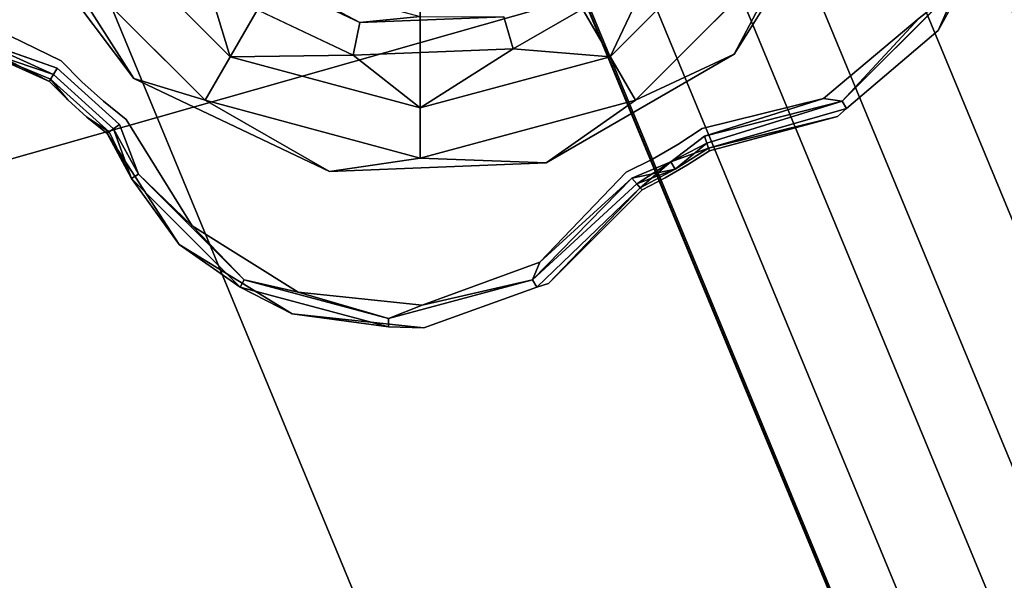
# Model space of a CAD drawing. Units: millimetres. Extents: x 0 to 800, y -900 to 0.
# Drawn here: x 627 to 691, y -398 to -361 of the extents above; entities that cross this region are included whole.
import ezdxf

# ---------------------------------------------------------------- set-up
doc = ezdxf.new("R2010")
doc.units = ezdxf.units.MM
doc.layers.add('200-EquipBlack-3d', color=250, linetype='Continuous')
doc.layers.add('200-EquipSteel-3d', color=9, linetype='Continuous')

# ---------------------------------------------------------------- blocks, each defined once
blk = doc.blocks.new('Bertos-Macros900-BodyPans800x900')
at = {"layer": '200-EquipSteel-3d'}
blk.add_3dface([(800, -825, 140), (800, -67, 140), (0, -67, 140), (0, -825, 140)], dxfattribs=at)
blk = doc.blocks.new('Bertos-Macros700-KnobHotColdWater')
at = {"layer": '200-EquipSteel-3d'}
for points, invisible_edges in [([(-5, -128.848, 1124.982), (0, -127.991, 1126.011), (0, -7.991, 1026.011)], 13), ([(0, -7.991, 1026.011), (0, -127.991, 1126.011), (5, -8.848, 1024.982)], 14), ([(5, -128.848, 1124.982), (5, -8.848, 1024.982), (0, -127.991, 1126.011)], 15), ([(5, -8.848, 1024.982), (5, -128.848, 1124.982), (8.66, -11.192, 1022.17)], 15), ([(5, -128.848, 1124.982), (8.66, -131.192, 1122.17), (8.66, -11.192, 1022.17)], 15), ([(8.66, -11.192, 1022.17), (8.66, -131.192, 1122.17), (10, -14.393, 1018.329)], 15), ([(10, -14.393, 1018.329), (10, -134.393, 1118.329), (8.66, -17.594, 1014.488)], 14), ([(10, -134.393, 1118.329), (10, -14.393, 1018.329), (8.66, -131.192, 1122.17)], 14), ([(-5, -19.937, 1011.676), (-5, -139.937, 1111.676), (-8.66, -17.594, 1014.488)], 15), ([(-5, -139.937, 1111.676), (-8.66, -137.594, 1114.488), (-8.66, -17.594, 1014.488)], 15), ([(8.66, -17.594, 1014.488), (8.66, -137.594, 1114.488), (5, -19.937, 1011.676)], 15), ([(10, -134.393, 1118.329), (8.66, -137.594, 1114.488), (8.66, -17.594, 1014.488)], 15), ([(-5, -139.937, 1111.676), (-5, -19.937, 1011.676), (0, -140.794, 1110.647)], 15), ([(0, -20.794, 1010.647), (0, -140.794, 1110.647), (-5, -19.937, 1011.676)], 14), ([(5, -19.937, 1011.676), (5, -139.937, 1111.676), (0, -20.794, 1010.647)], 15), ([(5, -139.937, 1111.676), (5, -19.937, 1011.676), (8.66, -137.594, 1114.488)], 15), ([(5, -139.937, 1111.676), (0, -140.794, 1110.647), (0, -20.794, 1010.647)], 13)]:
    blk.add_3dface(points, dxfattribs=dict(at, invisible_edges=invisible_edges))
blk = doc.blocks.new('Bertos_gancichiusura_E9P10IA')
at = {"layer": '200-EquipBlack-3d'}
for points in [[(-7.767, 93.012, 151.929), (-0.466, 97.763, 151.929), (-3.392, 96.18, 151.362)], [(-0.466, 97.763, 161.294), (-7.767, 93.012, 161.294), (-3.392, 96.18, 161.862)], [(-7.681, 92.863, 151.405), (-7.767, 93.012, 151.929), (-3.392, 96.18, 151.362)], [(-7.767, 93.012, 161.294), (-7.681, 92.863, 161.818), (-3.392, 96.18, 161.862)], [(-7.681, 92.863, 151.405), (-3.392, 96.18, 151.362), (-7.506, 92.556, 150.98)], [(-7.681, 92.863, 161.818), (-7.506, 92.556, 162.244), (-3.392, 96.18, 161.862)], [(-3.392, 96.18, 151.362), (-3.118, 95.705, 150.813), (-7.506, 92.556, 150.98)], [(-3.118, 95.705, 162.411), (-3.392, 96.18, 161.862), (-7.506, 92.556, 162.244)], [(-7.506, 92.556, 150.98), (-3.118, 95.705, 150.813), (-7.266, 92.139, 150.706)], [(-7.266, 92.139, 162.517), (-3.118, 95.705, 162.411), (-7.506, 92.556, 162.244)], [(-7.767, 93.012, 151.929), (-7.681, 92.863, 151.405), (-9.414, 92.568, 151.929)], [(-7.767, 93.012, 161.294), (-9.414, 92.568, 161.294), (-7.681, 92.863, 161.818)], [(-12.631, 91.432, 151.929), (-11.037, 92.041, 151.929), (-12.612, 91.26, 151.405)], [(-12.631, 91.432, 161.294), (-12.612, 91.26, 161.818), (-11.037, 92.041, 161.294)], [(-21.33, 90.984, 151.929), (-15.991, 91.531, 151.362), (-25.753, 88.915, 151.362)], [(-15.991, 91.531, 161.862), (-21.33, 90.984, 161.294), (-25.753, 88.915, 161.862)], [(-21.33, 90.984, 151.929), (-12.631, 91.432, 151.929), (-15.991, 91.531, 151.362)], [(-12.631, 91.432, 161.294), (-21.33, 90.984, 161.294), (-15.991, 91.531, 161.862)], [(-12.631, 91.432, 151.929), (-12.612, 91.26, 151.405), (-15.991, 91.531, 151.362)], [(-12.612, 91.26, 151.405), (-12.574, 90.909, 150.98), (-15.991, 91.531, 151.362)], [(-15.991, 91.531, 151.362), (-12.574, 90.909, 150.98), (-15.991, 90.982, 150.813)], [(-12.612, 91.26, 161.818), (-15.991, 91.531, 161.862), (-12.574, 90.909, 162.244)], [(-12.612, 91.26, 161.818), (-12.631, 91.432, 161.294), (-15.991, 91.531, 161.862)], [(-15.991, 91.531, 161.862), (-15.991, 90.982, 162.411), (-12.574, 90.909, 162.244)], [(-21.33, 90.984, 151.929), (-25.753, 88.915, 151.362), (-28.986, 86.831, 151.929)], [(-28.986, 86.831, 161.294), (-25.753, 88.915, 161.862), (-21.33, 90.984, 161.294)], [(-25.479, 88.439, 150.813), (-15.991, 90.982, 150.813), (-20.68, 89.618, 150.612)], [(-20.68, 89.618, 162.612), (-15.991, 90.982, 162.411), (-25.479, 88.439, 162.411)], [(-12.523, 90.431, 150.706), (-15.991, 90.982, 150.813), (-12.574, 90.909, 150.98)], [(-12.574, 90.909, 162.244), (-15.991, 90.982, 162.411), (-12.523, 90.431, 162.517)], [(-27.94, 85.768, 150.612), (-25.479, 88.439, 150.813), (-20.68, 89.618, 150.612)], [(-20.68, 89.618, 162.612), (-25.479, 88.439, 162.411), (-27.94, 85.768, 162.612)], [(-10.377, 88.111, 162.612), (0.189, 88.559, 162.216), (3.781, 89.83, 162.612)], [(-32.899, 81.769, 151.362), (-28.986, 86.831, 151.929), (-25.753, 88.915, 151.362)], [(-32.899, 81.769, 161.862), (-25.753, 88.915, 161.862), (-28.986, 86.831, 161.294)], [(-25.479, 88.439, 150.813), (-27.94, 85.768, 150.612), (-32.424, 81.494, 150.813)], [(-32.424, 81.494, 162.411), (-27.94, 85.768, 162.612), (-25.479, 88.439, 162.411)], [(-22.114, 80.01, 162.612), (-13.965, 84.766, 162.216), (-10.377, 88.111, 162.612)], [(0.189, 88.559, 162.216), (-10.377, 88.111, 162.612), (-13.965, 84.766, 162.216)], [(-28.986, 86.831, 151.929), (-32.899, 81.769, 151.362), (-34.106, 79.784, 151.929)], [(-34.106, 79.784, 161.294), (-32.899, 81.769, 161.862), (-28.986, 86.831, 161.294)], [(-32.771, 79.119, 150.612), (-32.424, 81.494, 150.813), (-27.94, 85.768, 150.612)], [(-27.94, 85.768, 162.612), (-32.424, 81.494, 162.411), (-32.771, 79.119, 162.612)], [(0.189, 85.251, 150.612), (-7.612, 80.821, 149.808), (-12.311, 81.901, 150.612)], [(-24.326, 74.405, 162.216), (-13.965, 84.766, 162.216), (-22.114, 80.01, 162.612)], [(-12.311, 81.901, 150.612), (-16.278, 74.839, 149.808), (-21.461, 72.751, 150.612)], [(-7.612, 80.821, 149.808), (-16.278, 74.839, 149.808), (-12.311, 81.901, 150.612)], [(-32.771, 79.119, 150.612), (-34.966, 72.006, 150.813), (-32.424, 81.494, 150.813)], [(-32.771, 79.119, 162.612), (-32.424, 81.494, 162.411), (-34.966, 72.006, 162.411)], [(-28.742, 67.382, 162.612), (-24.326, 74.405, 162.216), (-22.114, 80.01, 162.612)], [(-34.19, 71.023, 150.612), (-34.966, 72.006, 150.813), (-32.771, 79.119, 150.612)], [(-32.771, 79.119, 162.612), (-34.966, 72.006, 162.411), (-34.19, 71.023, 162.612)], [(-9.311, 76.705, 144.612), (-14.634, 73.383, 147.612), (-6.833, 78.768, 147.612)], [(-16.265, 69.751, 144.612), (-14.634, 73.383, 147.612), (-9.311, 76.705, 144.612)], [(-21.171, 65.516, 149.808), (-21.461, 72.751, 150.612), (-16.278, 74.839, 149.808)], [(-24.326, 74.405, 162.216), (-28.742, 67.382, 162.612), (-28.119, 60.251, 162.216)], [(-14.634, 73.383, 147.612), (-16.265, 69.751, 144.612), (-19.039, 64.99, 147.612)], [(-21.461, 72.751, 150.612), (-21.171, 65.516, 149.808), (-24.811, 60.251, 150.612)], [(-33.259, 62.843, 151.405), (-35.689, 71.219, 151.929), (-35.515, 72.006, 151.362)], [(-35.689, 71.219, 161.294), (-33.259, 62.843, 161.818), (-35.515, 72.006, 161.862)], [(-34.19, 71.023, 150.612), (-32.442, 63.014, 150.706), (-34.966, 72.006, 150.813)], [(-32.442, 63.014, 162.517), (-34.966, 72.006, 162.411), (-32.913, 62.915, 162.244)], [(-32.442, 63.014, 162.517), (-34.19, 71.023, 162.612), (-34.966, 72.006, 162.411)], [(-33.428, 62.808, 151.929), (-35.689, 71.219, 151.929), (-33.259, 62.843, 151.405)], [(-33.428, 62.808, 161.294), (-33.259, 62.843, 161.818), (-35.689, 71.219, 161.294)], [(-28.742, 53.12, 162.612), (-28.119, 60.251, 162.216), (-28.742, 67.382, 162.612)], [(-21.171, 65.516, 149.808), (-21.171, 54.986, 149.808), (-24.811, 60.251, 150.612)], [(-32.442, 63.014, 150.706), (-32.786, 60.251, 150.813), (-33.335, 60.251, 151.362)], [(-33.259, 62.843, 151.405), (-32.913, 62.915, 150.98), (-33.335, 60.251, 151.362)], [(-33.259, 62.843, 161.818), (-32.786, 60.251, 162.411), (-32.913, 62.915, 162.244)], [(-32.442, 63.014, 162.517), (-32.913, 62.915, 162.244), (-32.786, 60.251, 162.411)], [(-33.259, 57.658, 151.405), (-33.335, 60.251, 151.362), (-32.786, 60.251, 150.813)], [(-32.913, 57.586, 162.244), (-33.335, 60.251, 161.862), (-33.259, 57.658, 161.818)], [(-33.259, 57.658, 151.405), (-32.786, 60.251, 150.813), (-32.913, 57.586, 150.98)], [(-32.442, 57.487, 150.706), (-32.913, 57.586, 150.98), (-32.786, 60.251, 150.813)], [(-32.442, 57.487, 162.517), (-32.786, 60.251, 162.411), (-32.913, 57.586, 162.244)], [(-24.326, 46.097, 162.216), (-28.119, 60.251, 162.216), (-28.742, 53.12, 162.612)], [(-21.461, 47.751, 150.612), (-24.811, 60.251, 150.612), (-21.171, 54.986, 149.808)], [(-33.428, 57.693, 151.929), (-33.259, 57.658, 151.405), (-35.689, 49.282, 151.929)], [(-33.428, 57.693, 161.294), (-35.689, 49.282, 161.294), (-33.259, 57.658, 161.818)], [(-35.689, 49.282, 151.929), (-33.259, 57.658, 151.405), (-35.515, 48.495, 151.362)], [(-33.259, 57.658, 161.818), (-35.689, 49.282, 161.294), (-35.515, 48.495, 161.862)], [(-32.442, 57.487, 150.706), (-34.966, 48.495, 150.813), (-32.913, 57.586, 150.98)], [(-32.442, 57.487, 162.517), (-32.913, 57.586, 162.244), (-34.966, 48.495, 162.411)], [(-32.442, 57.487, 150.706), (-34.19, 49.478, 150.612), (-34.966, 48.495, 150.813)], [(-34.19, 49.478, 162.612), (-32.442, 57.487, 162.517), (-34.966, 48.495, 162.411)], [(-22.114, 40.492, 162.612), (-24.326, 46.097, 162.216), (-28.742, 53.12, 162.612)], [(-34.19, 49.478, 150.612), (-32.771, 41.383, 150.612), (-34.966, 48.495, 150.813)], [(-34.19, 49.478, 162.612), (-34.966, 48.495, 162.411), (-32.771, 41.383, 162.612)], [(-32.424, 39.007, 150.813), (-34.966, 48.495, 150.813), (-32.771, 41.383, 150.612)], [(-32.771, 41.383, 162.612), (-34.966, 48.495, 162.411), (-32.424, 39.007, 162.411)], [(-34.106, 40.717, 151.929), (-32.899, 38.733, 151.362), (-28.986, 33.67, 151.929)], [(-28.986, 33.67, 161.294), (-32.899, 38.733, 161.862), (-34.106, 40.717, 161.294)]]:
    blk.add_3dface(points, dxfattribs=at)
for points, invisible_edges in [([(-7.767, 93.012, 161.294), (-0.466, 97.763, 161.294), (-7.767, 93.012, 151.929)], 2), ([(-7.767, 93.012, 151.929), (-0.466, 97.763, 161.294), (-0.466, 97.763, 151.929)], 1), ([(-6.993, 91.665, 150.612), (-7.266, 92.139, 150.706), (-0.189, 96.276, 150.612)], 3), ([(-0.189, 96.276, 150.612), (-7.266, 92.139, 150.706), (-3.118, 95.705, 150.813)], 1), ([(-6.993, 91.665, 150.612), (-0.189, 96.276, 150.612), (0.189, 85.251, 150.612)], 14), ([(-6.993, 91.665, 162.612), (-0.189, 96.276, 162.612), (-3.118, 95.705, 162.411)], 12), ([(-0.189, 96.276, 162.612), (-6.993, 91.665, 162.612), (3.781, 89.83, 162.612)], 14), ([(-7.266, 92.139, 162.517), (-6.993, 91.665, 162.612), (-3.118, 95.705, 162.411)], 3), ([(-7.506, 92.556, 150.98), (-12.612, 91.26, 151.405), (-7.681, 92.863, 151.405)], 1), ([(-12.612, 91.26, 151.405), (-11.037, 92.041, 151.929), (-7.681, 92.863, 151.405)], 2), ([(-7.681, 92.863, 161.818), (-12.612, 91.26, 161.818), (-7.506, 92.556, 162.244)], 2), ([(-7.681, 92.863, 161.818), (-11.037, 92.041, 161.294), (-12.612, 91.26, 161.818)], 1), ([(-9.414, 92.568, 151.929), (-7.681, 92.863, 151.405), (-11.037, 92.041, 151.929)], 2), ([(-9.414, 92.568, 161.294), (-11.037, 92.041, 161.294), (-7.681, 92.863, 161.818)], 2), ([(-7.767, 93.012, 151.929), (-9.414, 92.568, 151.929), (-7.767, 93.012, 161.294)], 2), ([(-7.767, 93.012, 161.294), (-9.414, 92.568, 151.929), (-9.414, 92.568, 161.294)], 3), ([(-12.631, 91.432, 151.929), (-11.037, 92.041, 161.294), (-11.037, 92.041, 151.929)], 3), ([(-12.631, 91.432, 151.929), (-12.631, 91.432, 161.294), (-11.037, 92.041, 161.294)], 12), ([(-12.612, 91.26, 151.405), (-7.506, 92.556, 150.98), (-12.574, 90.909, 150.98)], 1), ([(-12.612, 91.26, 161.818), (-12.574, 90.909, 162.244), (-7.506, 92.556, 162.244)], 12), ([(-12.574, 90.909, 150.98), (-7.506, 92.556, 150.98), (-7.266, 92.139, 150.706)], 12), ([(-12.574, 90.909, 162.244), (-12.523, 90.431, 162.517), (-7.506, 92.556, 162.244)], 2), ([(-12.523, 90.431, 150.706), (-12.574, 90.909, 150.98), (-7.266, 92.139, 150.706)], 2), ([(-7.506, 92.556, 162.244), (-12.523, 90.431, 162.517), (-7.266, 92.139, 162.517)], 1), ([(-10.678, 90.588, 150.612), (-12.523, 90.431, 150.706), (-7.266, 92.139, 150.706)], 13), ([(-12.523, 90.431, 162.517), (-10.678, 90.588, 162.612), (-7.266, 92.139, 162.517)], 3), ([(-11.037, 92.041, 161.294), (-9.414, 92.568, 161.294), (-11.037, 92.041, 151.929)], 14), ([(-11.037, 92.041, 151.929), (-9.414, 92.568, 161.294), (-9.414, 92.568, 151.929)], 3), ([(-8.851, 91.182, 150.612), (-10.678, 90.588, 150.612), (-7.266, 92.139, 150.706)], 14), ([(-8.851, 91.182, 162.612), (-7.266, 92.139, 162.517), (-10.678, 90.588, 162.612)], 3), ([(-6.993, 91.665, 150.612), (-8.851, 91.182, 150.612), (-7.266, 92.139, 150.706)], 14), ([(-6.993, 91.665, 162.612), (-7.266, 92.139, 162.517), (-8.851, 91.182, 162.612)], 3), ([(-15.991, 91.531, 151.362), (-15.991, 90.982, 150.813), (-25.753, 88.915, 151.362)], 2), ([(-15.991, 91.531, 161.862), (-25.753, 88.915, 161.862), (-25.479, 88.439, 162.411)], 12), ([(-15.991, 91.531, 161.862), (-25.479, 88.439, 162.411), (-15.991, 90.982, 162.411)], 1), ([(-12.631, 91.432, 151.929), (-21.33, 90.984, 151.929), (-12.631, 91.432, 161.294)], 2), ([(-12.631, 91.432, 161.294), (-21.33, 90.984, 151.929), (-21.33, 90.984, 161.294)], 1), ([(-8.851, 91.182, 162.612), (-10.377, 88.111, 162.612), (-6.993, 91.665, 162.612)], 3), ([(-10.377, 88.111, 162.612), (3.781, 89.83, 162.612), (-6.993, 91.665, 162.612)], 14), ([(-6.993, 91.665, 150.612), (0.189, 85.251, 150.612), (-8.851, 91.182, 150.612)], 3), ([(-28.986, 86.831, 161.294), (-21.33, 90.984, 161.294), (-28.986, 86.831, 151.929)], 2), ([(-28.986, 86.831, 151.929), (-21.33, 90.984, 161.294), (-21.33, 90.984, 151.929)], 1), ([(-25.479, 88.439, 150.813), (-25.753, 88.915, 151.362), (-15.991, 90.982, 150.813)], 2), ([(-15.991, 90.982, 150.813), (-12.523, 90.431, 150.706), (-20.68, 89.618, 150.612)], 2), ([(-20.68, 89.618, 162.612), (-12.523, 90.431, 162.517), (-15.991, 90.982, 162.411)], 1), ([(0.189, 85.251, 150.612), (-12.311, 81.901, 150.612), (-8.851, 91.182, 150.612)], 14), ([(-12.311, 81.901, 150.612), (-10.678, 90.588, 150.612), (-8.851, 91.182, 150.612)], 13), ([(-8.851, 91.182, 162.612), (-10.678, 90.588, 162.612), (-10.377, 88.111, 162.612)], 14), ([(-12.465, 89.887, 150.612), (-20.68, 89.618, 150.612), (-12.523, 90.431, 150.706)], 14), ([(-12.465, 89.887, 162.612), (-12.523, 90.431, 162.517), (-20.68, 89.618, 162.612)], 3), ([(-12.465, 89.887, 150.612), (-12.523, 90.431, 150.706), (-10.678, 90.588, 150.612)], 3), ([(-12.465, 89.887, 162.612), (-10.678, 90.588, 162.612), (-12.523, 90.431, 162.517)], 14), ([(-12.465, 89.887, 150.612), (-10.678, 90.588, 150.612), (-12.311, 81.901, 150.612)], 14), ([(-10.678, 90.588, 162.612), (-12.465, 89.887, 162.612), (-10.377, 88.111, 162.612)], 14), ([(-27.94, 85.768, 150.612), (-20.68, 89.618, 150.612), (-21.461, 72.751, 150.612)], 14), ([(-20.68, 89.618, 162.612), (-27.94, 85.768, 162.612), (-22.114, 80.01, 162.612)], 14), ([(-10.377, 88.111, 162.612), (-12.465, 89.887, 162.612), (-22.114, 80.01, 162.612)], 3), ([(-12.465, 89.887, 162.612), (-20.68, 89.618, 162.612), (-22.114, 80.01, 162.612)], 14), ([(-21.461, 72.751, 150.612), (-20.68, 89.618, 150.612), (-12.311, 81.901, 150.612)], 3), ([(-20.68, 89.618, 150.612), (-12.465, 89.887, 150.612), (-12.311, 81.901, 150.612)], 14), ([(-25.479, 88.439, 150.813), (-32.899, 81.769, 151.362), (-25.753, 88.915, 151.362)], 1), ([(-32.899, 81.769, 161.862), (-32.424, 81.494, 162.411), (-25.753, 88.915, 161.862)], 2), ([(-32.424, 81.494, 162.411), (-25.479, 88.439, 162.411), (-25.753, 88.915, 161.862)], 12), ([(-25.479, 88.439, 150.813), (-32.424, 81.494, 150.813), (-32.899, 81.769, 151.362)], 12), ([(0.189, 88.559, 162.216), (-13.965, 84.766, 162.216), (-7.311, 73.241, 154.612)], 12), ([(-34.106, 79.784, 151.929), (-28.986, 86.831, 161.294), (-28.986, 86.831, 151.929)], 1), ([(-28.986, 86.831, 161.294), (-34.106, 79.784, 151.929), (-34.106, 79.784, 161.294)], 1), ([(-32.771, 79.119, 150.612), (-27.94, 85.768, 150.612), (-21.461, 72.751, 150.612)], 14), ([(-27.94, 85.768, 162.612), (-32.771, 79.119, 162.612), (-22.114, 80.01, 162.612)], 14), ([(-24.326, 74.405, 162.216), (-12.801, 67.751, 154.612), (-13.965, 84.766, 162.216)], 2), ([(-7.311, 73.241, 154.612), (-13.965, 84.766, 162.216), (-12.801, 67.751, 154.612)], 2), ([(-32.899, 81.769, 151.362), (-32.424, 81.494, 150.813), (-35.515, 72.006, 151.362)], 14), ([(-32.899, 81.769, 151.362), (-35.515, 72.006, 151.362), (-34.106, 79.784, 151.929)], 1), ([(-32.899, 81.769, 161.862), (-34.106, 79.784, 161.294), (-35.515, 72.006, 161.862)], 12), ([(-32.899, 81.769, 161.862), (-35.515, 72.006, 161.862), (-34.966, 72.006, 162.411)], 13), ([(-32.899, 81.769, 161.862), (-34.966, 72.006, 162.411), (-32.424, 81.494, 162.411)], 1), ([(-35.515, 72.006, 151.362), (-32.424, 81.494, 150.813), (-34.966, 72.006, 150.813)], 1), ([(-7.612, 80.821, 149.808), (-6.833, 78.768, 147.612), (-16.278, 74.839, 149.808)], 2), ([(-35.689, 71.219, 151.929), (-34.106, 79.784, 151.929), (-35.515, 72.006, 151.362)], 1), ([(-35.689, 71.219, 161.294), (-34.106, 79.784, 161.294), (-35.689, 71.219, 151.929)], 3), ([(-35.689, 71.219, 151.929), (-34.106, 79.784, 161.294), (-34.106, 79.784, 151.929)], 13), ([(-35.689, 71.219, 161.294), (-35.515, 72.006, 161.862), (-34.106, 79.784, 161.294)], 12), ([(-28.742, 67.382, 162.612), (-22.114, 80.01, 162.612), (-34.19, 71.023, 162.612)], 14), ([(-34.19, 71.023, 162.612), (-22.114, 80.01, 162.612), (-32.771, 79.119, 162.612)], 3), ([(-34.19, 71.023, 150.612), (-32.771, 79.119, 150.612), (-21.461, 72.751, 150.612)], 14), ([(-6.833, 78.768, 147.612), (-14.634, 73.383, 147.612), (-16.278, 74.839, 149.808)], 12), ([(-21.171, 65.516, 149.808), (-16.278, 74.839, 149.808), (-14.634, 73.383, 147.612)], 12), ([(-24.326, 74.405, 162.216), (-28.119, 60.251, 162.216), (-14.811, 60.251, 154.612)], 12), ([(-12.801, 67.751, 154.612), (-24.326, 74.405, 162.216), (-14.811, 60.251, 154.612)], 2), ([(-21.171, 65.516, 149.808), (-14.634, 73.383, 147.612), (-19.039, 64.99, 147.612)], 1), ([(-34.19, 71.023, 150.612), (-21.461, 72.751, 150.612), (-31.907, 63.128, 150.612)], 3), ([(-21.461, 72.751, 150.612), (-24.811, 60.251, 150.612), (-31.907, 63.128, 150.612)], 14), ([(-33.259, 62.843, 151.405), (-35.515, 72.006, 151.362), (-32.913, 62.915, 150.98)], 2), ([(-32.913, 62.915, 150.98), (-35.515, 72.006, 151.362), (-34.966, 72.006, 150.813)], 1), ([(-32.913, 62.915, 162.244), (-34.966, 72.006, 162.411), (-35.515, 72.006, 161.862)], 12), ([(-32.913, 62.915, 162.244), (-35.515, 72.006, 161.862), (-33.259, 62.843, 161.818)], 1), ([(-32.442, 63.014, 150.706), (-32.913, 62.915, 150.98), (-34.966, 72.006, 150.813)], 1), ([(-33.428, 62.808, 151.929), (-33.428, 62.808, 161.294), (-35.689, 71.219, 151.929)], 2), ([(-33.428, 62.808, 161.294), (-35.689, 71.219, 161.294), (-35.689, 71.219, 151.929)], 12), ([(-31.907, 63.128, 150.612), (-32.442, 63.014, 150.706), (-34.19, 71.023, 150.612)], 1), ([(-31.907, 63.128, 162.612), (-34.19, 71.023, 162.612), (-32.442, 63.014, 162.517)], 12), ([(-31.907, 63.128, 162.612), (-28.742, 67.382, 162.612), (-34.19, 71.023, 162.612)], 3), ([(-31.907, 63.128, 162.612), (-32.022, 61.211, 162.612), (-28.742, 67.382, 162.612)], 14), ([(-28.742, 67.382, 162.612), (-32.022, 61.211, 162.612), (-28.742, 53.12, 162.612)], 3), ([(-21.171, 65.516, 149.808), (-19.039, 64.99, 147.612), (-21.171, 54.986, 149.808)], 2), ([(-33.428, 62.808, 151.929), (-33.259, 62.843, 151.405), (-33.514, 61.104, 151.929)], 2), ([(-33.514, 61.104, 151.929), (-33.259, 62.843, 151.405), (-33.335, 60.251, 151.362)], 13), ([(-33.428, 62.808, 161.294), (-33.514, 61.104, 161.294), (-33.259, 62.843, 161.818)], 2), ([(-33.259, 62.843, 161.818), (-33.514, 61.104, 161.294), (-33.335, 60.251, 161.862)], 3), ([(-32.442, 63.014, 150.706), (-33.335, 60.251, 151.362), (-32.913, 62.915, 150.98)], 12), ([(-33.259, 62.843, 161.818), (-33.335, 60.251, 161.862), (-32.786, 60.251, 162.411)], 2), ([(-32.442, 63.014, 150.706), (-32.022, 61.211, 150.612), (-32.786, 60.251, 150.813)], 3), ([(-32.022, 61.211, 162.612), (-32.442, 63.014, 162.517), (-32.786, 60.251, 162.411)], 13), ([(-31.907, 63.128, 150.612), (-32.022, 61.211, 150.612), (-32.442, 63.014, 150.706)], 14), ([(-31.907, 63.128, 162.612), (-32.442, 63.014, 162.517), (-32.022, 61.211, 162.612)], 3), ([(-24.811, 60.251, 150.612), (-32.022, 61.211, 150.612), (-31.907, 63.128, 150.612)], 13), ([(-33.428, 62.808, 151.929), (-33.514, 61.104, 151.929), (-33.428, 62.808, 161.294)], 2), ([(-33.428, 62.808, 161.294), (-33.514, 61.104, 151.929), (-33.514, 61.104, 161.294)], 3), ([(-33.514, 61.104, 151.929), (-33.335, 60.251, 151.362), (-33.514, 59.398, 151.929)], 3), ([(-33.514, 59.398, 161.294), (-33.514, 61.104, 161.294), (-33.514, 59.398, 151.929)], 14), ([(-33.514, 59.398, 151.929), (-33.514, 61.104, 161.294), (-33.514, 61.104, 151.929)], 3), ([(-33.514, 61.104, 161.294), (-33.514, 59.398, 161.294), (-33.335, 60.251, 161.862)], 14), ([(-32.022, 59.291, 150.612), (-32.786, 60.251, 150.813), (-32.022, 61.211, 150.612)], 3), ([(-32.022, 61.211, 162.612), (-32.786, 60.251, 162.411), (-32.022, 59.291, 162.612)], 3), ([(-32.022, 59.291, 150.612), (-32.022, 61.211, 150.612), (-24.811, 60.251, 150.612)], 14), ([(-32.022, 61.211, 162.612), (-32.022, 59.291, 162.612), (-28.742, 53.12, 162.612)], 14), ([(-33.428, 57.693, 151.929), (-33.514, 59.398, 151.929), (-33.335, 60.251, 151.362)], 14), ([(-33.514, 59.398, 161.294), (-33.428, 57.693, 161.294), (-33.335, 60.251, 161.862)], 14), ([(-33.428, 57.693, 151.929), (-33.335, 60.251, 151.362), (-33.259, 57.658, 151.405)], 1), ([(-33.428, 57.693, 161.294), (-33.259, 57.658, 161.818), (-33.335, 60.251, 161.862)], 12), ([(-32.913, 57.586, 162.244), (-32.786, 60.251, 162.411), (-33.335, 60.251, 161.862)], 2), ([(-32.022, 59.291, 150.612), (-32.442, 57.487, 150.706), (-32.786, 60.251, 150.813)], 13), ([(-32.442, 57.487, 162.517), (-32.022, 59.291, 162.612), (-32.786, 60.251, 162.411)], 3), ([(-31.907, 57.374, 150.612), (-32.022, 59.291, 150.612), (-24.811, 60.251, 150.612)], 14), ([(-21.461, 47.751, 150.612), (-31.907, 57.374, 150.612), (-24.811, 60.251, 150.612)], 3), ([(-24.326, 46.097, 162.216), (-12.801, 52.751, 154.612), (-28.119, 60.251, 162.216)], 2), ([(-14.811, 60.251, 154.612), (-28.119, 60.251, 162.216), (-12.801, 52.751, 154.612)], 2), ([(-33.428, 57.693, 151.929), (-33.428, 57.693, 161.294), (-33.514, 59.398, 151.929)], 2), ([(-33.428, 57.693, 161.294), (-33.514, 59.398, 161.294), (-33.514, 59.398, 151.929)], 14), ([(-31.907, 57.374, 150.612), (-32.442, 57.487, 150.706), (-32.022, 59.291, 150.612)], 3), ([(-31.907, 57.374, 162.612), (-32.022, 59.291, 162.612), (-32.442, 57.487, 162.517)], 14), ([(-32.022, 59.291, 162.612), (-31.907, 57.374, 162.612), (-28.742, 53.12, 162.612)], 14), ([(-33.428, 57.693, 151.929), (-35.689, 49.282, 151.929), (-33.428, 57.693, 161.294)], 2), ([(-33.428, 57.693, 161.294), (-35.689, 49.282, 151.929), (-35.689, 49.282, 161.294)], 1), ([(-33.259, 57.658, 151.405), (-32.913, 57.586, 150.98), (-35.515, 48.495, 151.362)], 2), ([(-33.259, 57.658, 161.818), (-35.515, 48.495, 161.862), (-32.913, 57.586, 162.244)], 2), ([(-32.913, 57.586, 150.98), (-34.966, 48.495, 150.813), (-35.515, 48.495, 151.362)], 12), ([(-34.966, 48.495, 162.411), (-32.913, 57.586, 162.244), (-35.515, 48.495, 161.862)], 2), ([(-31.907, 57.374, 150.612), (-34.19, 49.478, 150.612), (-32.442, 57.487, 150.706)], 12), ([(-31.907, 57.374, 162.612), (-32.442, 57.487, 162.517), (-34.19, 49.478, 162.612)], 1), ([(-34.19, 49.478, 150.612), (-31.907, 57.374, 150.612), (-21.461, 47.751, 150.612)], 14), ([(-34.19, 49.478, 162.612), (-28.742, 53.12, 162.612), (-31.907, 57.374, 162.612)], 3), ([(-22.114, 40.492, 162.612), (-28.742, 53.12, 162.612), (-34.19, 49.478, 162.612)], 14), ([(-35.689, 49.282, 151.929), (-35.515, 48.495, 151.362), (-34.106, 40.717, 151.929)], 12), ([(-34.106, 40.717, 161.294), (-35.689, 49.282, 161.294), (-34.106, 40.717, 151.929)], 3), ([(-34.106, 40.717, 151.929), (-35.689, 49.282, 161.294), (-35.689, 49.282, 151.929)], 13), ([(-35.689, 49.282, 161.294), (-34.106, 40.717, 161.294), (-35.515, 48.495, 161.862)], 1), ([(-32.771, 41.383, 150.612), (-34.19, 49.478, 150.612), (-21.461, 47.751, 150.612)], 14), ([(-32.771, 41.383, 162.612), (-22.114, 40.492, 162.612), (-34.19, 49.478, 162.612)], 3), ([(-32.899, 38.733, 151.362), (-34.106, 40.717, 151.929), (-35.515, 48.495, 151.362)], 12), ([(-32.899, 38.733, 151.362), (-35.515, 48.495, 151.362), (-34.966, 48.495, 150.813)], 13), ([(-32.899, 38.733, 161.862), (-32.424, 39.007, 162.411), (-35.515, 48.495, 161.862)], 14), ([(-32.899, 38.733, 161.862), (-35.515, 48.495, 161.862), (-34.106, 40.717, 161.294)], 1), ([(-34.966, 48.495, 162.411), (-35.515, 48.495, 161.862), (-32.424, 39.007, 162.411)], 2), ([(-32.424, 39.007, 150.813), (-32.899, 38.733, 151.362), (-34.966, 48.495, 150.813)], 2), ([(-28.986, 33.67, 151.929), (-34.106, 40.717, 161.294), (-34.106, 40.717, 151.929)], 1), ([(-34.106, 40.717, 161.294), (-28.986, 33.67, 151.929), (-28.986, 33.67, 161.294)], 1)]:
    blk.add_3dface(points, dxfattribs=dict(at, invisible_edges=invisible_edges))
blk = doc.blocks.new('Bertos-Macros900-TopPentola_Autoclave')
at = {"layer": '200-EquipSteel-3d'}
for points, invisible_edges in [([(771, -109.764, 890), (29, -109.764, 890), (29, -830.236, 890), (771, -830.236, 890)], 5), ([(630.48, -354.932, 986.631), (592.081, -377.102, 988.143), (556.834, -331.166, 988.143), (588.186, -299.814, 986.631)], 7), ([(711.445, -404.548, 890), (699.142, -407.845, 924.722), (668.203, -333.153, 924.722), (679.234, -326.784, 890)], 5), ([(708.896, -405.231, 939.489), (709.657, -405.028, 940.53), (677.63, -327.71, 940.53), (676.949, -328.103, 939.489)], 15), ([(709.87, -404.97, 978.327), (709.379, -405.102, 979.529), (677.382, -327.853, 979.529), (677.822, -327.599, 978.327)], 15), ([(709.657, -405.028, 940.53), (710.13, -404.901, 941.739), (678.055, -327.465, 941.739), (677.63, -327.71, 940.53)], 15), ([(710.044, -404.924, 977.034), (709.87, -404.97, 978.327), (677.822, -327.599, 978.327), (677.978, -327.509, 977.034)], 15), ([(710.286, -404.859, 943.035), (710.044, -404.924, 977.034), (677.978, -327.509, 977.034), (678.195, -327.384, 943.035)], 7), ([(710.13, -404.901, 941.739), (710.286, -404.859, 943.035), (678.195, -327.384, 943.035), (678.055, -327.465, 941.739)], 13), ([(708.605, -405.31, 980.559), (707.599, -405.579, 981.345), (675.785, -328.775, 981.345), (676.687, -328.255, 980.559)], 15), ([(707.902, -405.498, 938.686), (708.896, -405.231, 939.489), (676.949, -328.103, 939.489), (676.057, -328.618, 938.686)], 15), ([(709.379, -405.102, 979.529), (708.605, -405.31, 980.559), (676.687, -328.255, 980.559), (677.382, -327.853, 979.529)], 15), ([(707.599, -405.579, 981.345), (706.43, -405.892, 981.836), (674.738, -329.38, 981.836), (675.785, -328.775, 981.345)], 15), ([(706.741, -405.809, 938.178), (707.902, -405.498, 938.686), (676.057, -328.618, 938.686), (675.016, -329.219, 938.178)], 15), ([(706.43, -405.892, 981.836), (705.179, -406.227, 981.997), (673.616, -330.028, 981.997), (674.738, -329.38, 981.836)], 13), ([(705.492, -406.144, 937.998), (706.741, -405.809, 938.178), (675.016, -329.219, 938.178), (673.896, -329.866, 937.998)], 15), ([(705.179, -406.227, 981.997), (670.486, -415.524, 981.733), (642.511, -347.986, 981.733), (673.616, -330.028, 981.997)], 7), ([(689.305, -410.481, 937.875), (705.492, -406.144, 937.998), (673.896, -329.866, 937.998), (659.384, -338.245, 937.875)], 7), ([(698.713, -407.96, 925.634), (698.115, -408.12, 926.437), (667.282, -333.684, 926.437), (667.818, -333.375, 925.634)], 15), ([(699.142, -407.845, 924.722), (698.713, -407.96, 925.634), (667.818, -333.375, 925.634), (668.203, -333.153, 924.722)], 7), ([(697.373, -408.319, 927.099), (696.517, -408.549, 927.593), (665.849, -334.512, 927.593), (666.617, -334.069, 927.099)], 15), ([(698.115, -408.12, 926.437), (697.373, -408.319, 927.099), (666.617, -334.069, 927.099), (667.282, -333.684, 926.437)], 15), ([(696.517, -408.549, 927.593), (695.582, -408.799, 927.897), (665.012, -334.995, 927.897), (665.849, -334.512, 927.593)], 15), ([(695.582, -408.799, 927.897), (694.607, -409.06, 928), (664.138, -335.5, 928), (665.012, -334.995, 927.897)], 13), ([(694.607, -409.06, 928), (685.278, -411.56, 928), (655.773, -340.329, 928), (664.138, -335.5, 928)], 5), ([(688.246, -410.765, 937.722), (689.305, -410.481, 937.875), (659.384, -338.245, 937.875), (658.434, -338.793, 937.722)], 13), ([(686.417, -411.255, 936.61), (687.261, -411.029, 937.291), (657.551, -339.303, 937.291), (656.794, -339.74, 936.61)], 15), ([(687.261, -411.029, 937.291), (688.246, -410.765, 937.722), (658.434, -338.793, 937.722), (657.551, -339.303, 937.291)], 15), ([(685.772, -411.428, 935.727), (686.417, -411.255, 936.61), (656.794, -339.74, 936.61), (656.216, -340.074, 935.727)], 15), ([(685.238, -411.571, 933.602), (685.37, -411.535, 934.701), (655.856, -340.282, 934.701), (655.737, -340.35, 933.602)], 5), ([(685.278, -411.56, 928), (685.238, -411.571, 933.602), (655.737, -340.35, 933.602), (655.773, -340.329, 928)], 5), ([(685.37, -411.535, 934.701), (685.772, -411.428, 935.727), (656.216, -340.074, 935.727), (655.856, -340.282, 934.701)], 7), ([(670.486, -415.524, 981.733), (658.567, -418.717, 986.321), (631.825, -354.156, 986.321), (642.511, -347.986, 981.733)], 15), ([(658.567, -418.717, 986.321), (657.067, -419.119, 986.631), (630.48, -354.932, 986.631), (631.825, -354.156, 986.321)], 13), ([(657.067, -419.119, 986.631), (614.239, -430.595, 988.143), (592.081, -377.102, 988.143), (630.48, -354.932, 986.631)], 7)]:
    blk.add_3dface(points, dxfattribs=dict(at, invisible_edges=invisible_edges))
at = {"rotation": 119.9999999999973}
blk.add_blockref('Bertos_gancichiusura_E9P10IA', (705.215, -311.784, 890), dxfattribs=at)

msp = doc.modelspace()

# ---------------------------------------------------------------- block references
for name in ['Bertos-Macros900-BodyPans800x900', 'Bertos-Macros900-TopPentola_Autoclave']:
    msp.add_blockref(name, (0, 0))
at = {"rotation": 285.8582843151784}
msp.add_blockref('Bertos-Macros700-KnobHotColdWater', (735.468, -328.621), dxfattribs=at)

doc.saveas('drawing.dxf')
